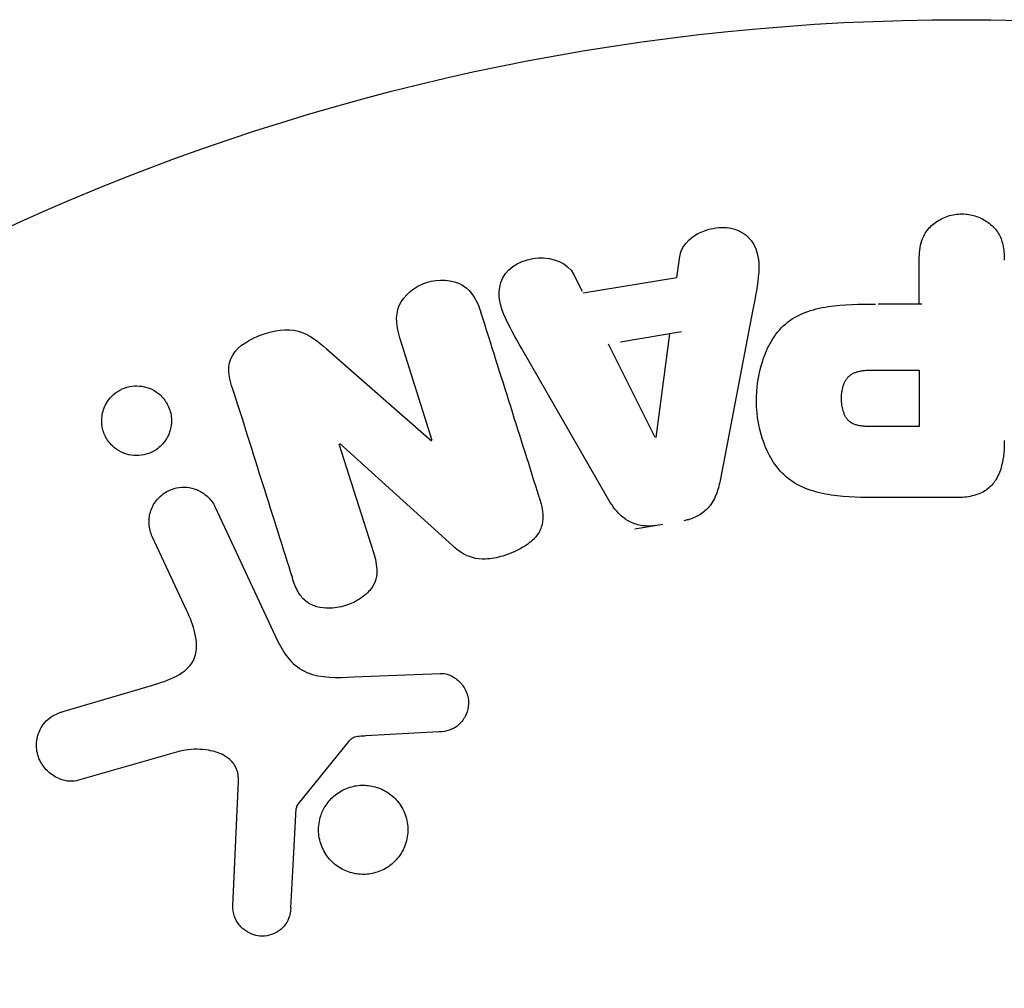
# Model space of a CAD drawing. Units: millimetres. Extents: x -8120 to 4289, y -3944 to 6722.
# Drawn here: x -3664 to -3641, y -1051 to -1029 of the extents above; entities that cross this region are included whole.
import ezdxf

# ---------------------------------------------------------------- set-up
doc = ezdxf.new("R2010")
doc.units = ezdxf.units.MM
doc.header["$LTSCALE"] = 20
doc.layers.add('2d', color=230, linetype='Continuous')

msp = doc.modelspace()

# ---------------------------------------------------------------- linework, layer by layer
at = {"layer": '2d'}
for p, q in [((-3648.639, -1034.978), (-3648.571, -1034.493)), ((-3643.016, -1035.6), (-3643.016, -1034.579)), ((-3650.827, -1035.305), (-3651.049, -1034.869)), ((-3650.809, -1035.341), (-3648.639, -1034.978)), ((-3646.872, -1035.725), (-3647.625, -1039.653)), ((-3642.954, -1035.6), (-3643.966, -1035.6)), ((-3648.533, -1036.244), (-3649.947, -1036.48)), ((-3654.307, -1038.765), (-3655.058, -1036.382)), ((-3648.808, -1036.29), (-3649.124, -1038.69)), ((-3656.757, -1036.639), (-3654.324, -1038.771)), ((-3650.245, -1040.091), (-3652.236, -1036.622)), ((-3649.142, -1038.693), (-3650.222, -1036.526)), ((-3644.135, -1037.13), (-3643.016, -1037.13)), ((-3643.016, -1037.13), (-3643.016, -1038.441)), ((-3643.016, -1038.441), (-3644.037, -1038.441)), ((-3656.471, -1038.837), (-3655.674, -1041.364)), ((-3653.843, -1041.202), (-3656.455, -1038.831)), ((-3642.125, -1040.088), (-3643.955, -1040.088)), ((-3659.339, -1040.312), (-3657.887, -1043.426)), ((-3649.612, -1040.814), (-3648.966, -1040.706)), ((-3659.999, -1042.712), (-3660.8, -1040.994)), ((-3656.138, -1044.249), (-3654.123, -1044.168)), ((-3662.845, -1045.043), (-3660.821, -1044.45)), ((-3654.158, -1045.526), (-3655.85, -1045.618)), ((-3656.243, -1045.74), (-3657.423, -1047.197)), ((-3660.186, -1045.981), (-3662.509, -1046.647)), ((-3658.929, -1049.564), (-3658.801, -1046.671))]:
    msp.add_line(p, q, dxfattribs=at)
msp.add_circle((-3642.039, -1082), 53, dxfattribs=at)
for points, knots in [([(-3643.016, -1034.579), (-3643.016, -1034.425), (-3643.003, -1034.269), (-3642.954, -1034.121), (-3642.923, -1034.029), (-3642.876, -1033.94), (-3642.811, -1033.862), (-3642.747, -1033.784), (-3642.665, -1033.715), (-3642.574, -1033.66), (-3642.484, -1033.605), (-3642.381, -1033.562), (-3642.274, -1033.535), (-3642.167, -1033.509), (-3642.051, -1033.499), (-3641.94, -1033.509), (-3641.842, -1033.518), (-3641.746, -1033.542), (-3641.656, -1033.576), (-3641.561, -1033.613), (-3641.471, -1033.663), (-3641.393, -1033.723), (-3641.309, -1033.789), (-3641.236, -1033.868), (-3641.184, -1033.955), (-3641.134, -1034.036), (-3641.101, -1034.125), (-3641.081, -1034.216), (-3641.053, -1034.335), (-3641.045, -1034.457), (-3641.045, -1034.579)], [0, 0, 0, 0, 0.150582, 0.150582, 0.150582, 0.244297, 0.244297, 0.244297, 0.338108, 0.338108, 0.338108, 0.43157, 0.43157, 0.43157, 0.526276, 0.526276, 0.526276, 0.608642, 0.608642, 0.608642, 0.696468, 0.696468, 0.696468, 0.792269, 0.792269, 0.792269, 0.881826, 0.881826, 0.881826, 1, 1, 1, 1]), ([(-3648.571, -1034.493), (-3648.53, -1034.199), (-3648.242, -1033.96), (-3647.754, -1033.825), (-3647.58, -1033.807), (-3647.249, -1033.856), (-3647.097, -1033.933), (-3646.771, -1034.258), (-3646.717, -1034.566), (-3646.76, -1035.145), (-3646.817, -1035.435), (-3646.872, -1035.725)], [0, 0, 0, 0, 0.25, 0.25, 0.375, 0.375, 0.5, 0.5, 0.75, 0.75, 1, 1, 1, 1]), ([(-3652.236, -1036.622), (-3652.384, -1036.366), (-3652.532, -1036.11), (-3652.763, -1035.572), (-3652.811, -1035.269), (-3652.537, -1034.713), (-3652.188, -1034.549), (-3651.516, -1034.508), (-3651.166, -1034.64), (-3651.031, -1034.904)], [0, 0, 0, 0, 0.25, 0.25, 0.5, 0.5, 0.75, 0.75, 1, 1, 1, 1]), ([(-3655.058, -1036.382), (-3655.134, -1036.141), (-3655.177, -1035.88), (-3654.969, -1035.389), (-3654.72, -1035.189), (-3654.162, -1035.008), (-3653.84, -1035.022), (-3653.373, -1035.303), (-3653.256, -1035.546), (-3653.18, -1035.789)], [0, 0, 0, 0, 0.25, 0.25, 0.5, 0.5, 0.75, 0.75, 1, 1, 1, 1]), ([(-3643.955, -1040.088), (-3644.324, -1040.088), (-3644.694, -1040.082), (-3645.421, -1039.975), (-3645.779, -1039.864), (-3646.327, -1039.432), (-3646.502, -1039.132), (-3646.73, -1038.519), (-3646.786, -1038.194), (-3646.796, -1037.551), (-3646.75, -1037.224), (-3646.544, -1036.602), (-3646.385, -1036.294), (-3645.857, -1035.831), (-3645.497, -1035.711), (-3644.767, -1035.604), (-3644.397, -1035.6), (-3644.028, -1035.6)], [0, 0, 0, 0, 0.125, 0.125, 0.25, 0.25, 0.375, 0.375, 0.5, 0.5, 0.625, 0.625, 0.75, 0.75, 0.875, 0.875, 1, 1, 1, 1]), ([(-3658.952, -1037.517), (-3659.027, -1037.28), (-3659.076, -1037.009), (-3658.796, -1036.551), (-3658.522, -1036.403), (-3657.98, -1036.211), (-3657.682, -1036.156), (-3657.155, -1036.298), (-3656.951, -1036.47), (-3656.757, -1036.639)], [0, 0, 0, 0, 0.25, 0.25, 0.5, 0.5, 0.75, 0.75, 1, 1, 1, 1]), ([(-3644.037, -1038.441), (-3644.07, -1038.441), (-3644.113, -1038.441), (-3644.155, -1038.44), (-3644.174, -1038.44), (-3644.181, -1038.44), (-3644.186, -1038.44), (-3644.187, -1038.44), (-3644.219, -1038.439), (-3644.26, -1038.437), (-3644.303, -1038.433), (-3644.321, -1038.431), (-3644.332, -1038.43), (-3644.337, -1038.43), (-3644.372, -1038.425), (-3644.412, -1038.419), (-3644.448, -1038.411), (-3644.471, -1038.405), (-3644.48, -1038.402), (-3644.544, -1038.382), (-3644.589, -1038.359), (-3644.642, -1038.317), (-3644.667, -1038.294), (-3644.69, -1038.266), (-3644.704, -1038.246), (-3644.712, -1038.234), (-3644.729, -1038.207), (-3644.744, -1038.177), (-3644.757, -1038.145), (-3644.766, -1038.123), (-3644.77, -1038.11), (-3644.78, -1038.08), (-3644.786, -1038.059), (-3644.797, -1038.015), (-3644.802, -1037.991), (-3644.813, -1037.925), (-3644.817, -1037.879), (-3644.82, -1037.813), (-3644.82, -1037.79), (-3644.819, -1037.746), (-3644.818, -1037.724), (-3644.814, -1037.676), (-3644.81, -1037.642), (-3644.805, -1037.609), (-3644.801, -1037.587), (-3644.799, -1037.578), (-3644.791, -1037.543), (-3644.783, -1037.509), (-3644.772, -1037.477), (-3644.764, -1037.457), (-3644.761, -1037.448), (-3644.746, -1037.413), (-3644.73, -1037.381), (-3644.712, -1037.352), (-3644.699, -1037.334), (-3644.693, -1037.325), (-3644.671, -1037.297), (-3644.654, -1037.28), (-3644.618, -1037.248), (-3644.597, -1037.233), (-3644.557, -1037.209), (-3644.524, -1037.193), (-3644.488, -1037.18), (-3644.463, -1037.171), (-3644.449, -1037.167), (-3644.415, -1037.158), (-3644.379, -1037.15), (-3644.341, -1037.144), (-3644.315, -1037.14), (-3644.299, -1037.138), (-3644.241, -1037.133), (-3644.19, -1037.13), (-3644.135, -1037.13)], [0, 0, 0, 0, 0.03125, 0.046875, 0.054688, 0.058594, 0.058594, 0.0625, 0.0625, 0.09375, 0.109375, 0.117188, 0.117188, 0.125, 0.125, 0.15625, 0.171875, 0.171875, 0.1875, 0.1875, 0.25, 0.25, 0.28125, 0.296875, 0.296875, 0.3125, 0.3125, 0.34375, 0.359375, 0.359375, 0.375, 0.375, 0.40625, 0.40625, 0.4375, 0.4375, 0.5, 0.5, 0.53125, 0.53125, 0.5625, 0.5625, 0.59375, 0.609375, 0.609375, 0.625, 0.625, 0.65625, 0.671875, 0.671875, 0.6875, 0.6875, 0.71875, 0.734375, 0.734375, 0.75, 0.75, 0.78125, 0.78125, 0.8125, 0.8125, 0.84375, 0.859375, 0.859375, 0.875, 0.875, 0.90625, 0.921875, 0.921875, 0.9375, 0.9375, 1, 1, 1, 1]), ([(-3661.74, -1037.737), (-3661.686, -1037.682), (-3661.621, -1037.633), (-3661.552, -1037.595), (-3661.483, -1037.557), (-3661.406, -1037.529), (-3661.329, -1037.513), (-3661.253, -1037.497), (-3661.175, -1037.493), (-3661.1, -1037.499), (-3661.02, -1037.505), (-3660.943, -1037.523), (-3660.872, -1037.551), (-3660.792, -1037.581), (-3660.719, -1037.624), (-3660.655, -1037.676), (-3660.582, -1037.735), (-3660.521, -1037.806), (-3660.473, -1037.884), (-3660.42, -1037.97), (-3660.384, -1038.067), (-3660.366, -1038.168), (-3660.348, -1038.272), (-3660.351, -1038.383), (-3660.376, -1038.49), (-3660.4, -1038.59), (-3660.444, -1038.691), (-3660.508, -1038.779), (-3660.531, -1038.811), (-3660.557, -1038.842), (-3660.585, -1038.871)], [0, 0, 0, 0, 0.0433665, 0.0433665, 0.0433665, 0.0868094, 0.0868094, 0.0868094, 0.1295054, 0.1295054, 0.1295054, 0.1746613, 0.1746613, 0.1746613, 0.2253036, 0.2253036, 0.2253036, 0.2831823, 0.2831823, 0.2831823, 0.3477345, 0.3477345, 0.3477345, 0.4147773, 0.4147773, 0.4147773, 0.4773892, 0.4773892, 0.4773892, 0.5, 0.5, 0.5, 0.5]), ([(-3660.585, -1038.871), (-3660.624, -1038.91), (-3660.667, -1038.946), (-3660.714, -1038.978), (-3660.783, -1039.024), (-3660.861, -1039.06), (-3660.941, -1039.083), (-3661.016, -1039.104), (-3661.094, -1039.115), (-3661.171, -1039.114), (-3661.249, -1039.114), (-3661.327, -1039.101), (-3661.4, -1039.079), (-3661.48, -1039.055), (-3661.555, -1039.018), (-3661.621, -1038.973), (-3661.696, -1038.921), (-3661.762, -1038.857), (-3661.814, -1038.786), (-3661.874, -1038.706), (-3661.918, -1038.615), (-3661.944, -1038.52), (-3661.972, -1038.418), (-3661.98, -1038.309), (-3661.966, -1038.201), (-3661.953, -1038.098), (-3661.918, -1037.992), (-3661.862, -1037.897), (-3661.829, -1037.84), (-3661.788, -1037.786), (-3661.74, -1037.737)], [0.5, 0.5, 0.5, 0.5, 0.5308264, 0.5308264, 0.5308264, 0.5764939, 0.5764939, 0.5764939, 0.619222, 0.619222, 0.619222, 0.6634255, 0.6634255, 0.6634255, 0.7123401, 0.7123401, 0.7123401, 0.7680844, 0.7680844, 0.7680844, 0.8308981, 0.8308981, 0.8308981, 0.8977418, 0.8977418, 0.8977418, 0.9621491, 0.9621491, 0.9621491, 1, 1, 1, 1]), ([(-3641.045, -1038.767), (-3641.045, -1038.961), (-3641.058, -1039.158), (-3641.106, -1039.347), (-3641.133, -1039.456), (-3641.173, -1039.563), (-3641.232, -1039.661), (-3641.279, -1039.738), (-3641.339, -1039.81), (-3641.411, -1039.87), (-3641.483, -1039.93), (-3641.569, -1039.978), (-3641.66, -1040.012), (-3641.771, -1040.053), (-3641.892, -1040.076), (-3642.013, -1040.084), (-3642.05, -1040.087), (-3642.088, -1040.088), (-3642.125, -1040.088)], [0, 0, 0, 0, 0.31317, 0.31317, 0.31317, 0.49167, 0.49167, 0.49167, 0.632378, 0.632378, 0.632378, 0.773792, 0.773792, 0.773792, 0.946691, 0.946691, 0.946691, 1, 1, 1, 1]), ([(-3647.625, -1039.653), (-3647.647, -1039.765), (-3647.674, -1039.876), (-3647.714, -1039.985), (-3647.754, -1040.094), (-3647.809, -1040.202), (-3647.886, -1040.296), (-3647.946, -1040.368), (-3648.019, -1040.433), (-3648.101, -1040.485), (-3648.183, -1040.536), (-3648.276, -1040.576), (-3648.371, -1040.601), (-3648.406, -1040.61), (-3648.442, -1040.618), (-3648.478, -1040.624)], [0, 0, 0, 0, 0.258514, 0.258514, 0.258514, 0.521139, 0.521139, 0.521139, 0.723781, 0.723781, 0.723781, 0.926502, 0.926502, 0.926502, 1, 1, 1, 1]), ([(-3660.8, -1040.994), (-3660.843, -1040.902), (-3660.869, -1040.801), (-3660.875, -1040.699), (-3660.88, -1040.596), (-3660.866, -1040.489), (-3660.831, -1040.388), (-3660.799, -1040.294), (-3660.747, -1040.202), (-3660.678, -1040.124), (-3660.619, -1040.056), (-3660.546, -1039.996), (-3660.466, -1039.95), (-3660.394, -1039.91), (-3660.315, -1039.88), (-3660.235, -1039.864), (-3660.158, -1039.847), (-3660.079, -1039.843), (-3660.002, -1039.849), (-3659.922, -1039.856), (-3659.843, -1039.875), (-3659.771, -1039.903), (-3659.692, -1039.935), (-3659.618, -1039.979), (-3659.555, -1040.032), (-3659.483, -1040.091), (-3659.422, -1040.163), (-3659.376, -1040.241), (-3659.362, -1040.264), (-3659.35, -1040.288), (-3659.339, -1040.312)], [0, 0, 0, 0, 0.128283, 0.128283, 0.128283, 0.257197, 0.257197, 0.257197, 0.376438, 0.376438, 0.376438, 0.47937, 0.47937, 0.47937, 0.570293, 0.570293, 0.570293, 0.657943, 0.657943, 0.657943, 0.74995, 0.74995, 0.74995, 0.851832, 0.851832, 0.851832, 0.966572, 0.966572, 0.966572, 1, 1, 1, 1]), ([(-3651.828, -1040.078), (-3651.782, -1040.223), (-3651.745, -1040.374), (-3651.744, -1040.528), (-3651.744, -1040.61), (-3651.754, -1040.693), (-3651.78, -1040.773), (-3651.807, -1040.853), (-3651.852, -1040.93), (-3651.909, -1040.998), (-3651.979, -1041.081), (-3652.067, -1041.152), (-3652.161, -1041.213), (-3652.317, -1041.314), (-3652.495, -1041.389), (-3652.676, -1041.444), (-3652.806, -1041.483), (-3652.942, -1041.51), (-3653.076, -1041.515), (-3653.177, -1041.519), (-3653.28, -1041.508), (-3653.375, -1041.481), (-3653.469, -1041.454), (-3653.558, -1041.412), (-3653.638, -1041.36), (-3653.712, -1041.313), (-3653.78, -1041.259), (-3653.843, -1041.202)], [0, 0, 0, 0, 0.1575, 0.1575, 0.1575, 0.241033, 0.241033, 0.241033, 0.325709, 0.325709, 0.325709, 0.429473, 0.429473, 0.429473, 0.603377, 0.603377, 0.603377, 0.728155, 0.728155, 0.728155, 0.821685, 0.821685, 0.821685, 0.914881, 0.914881, 0.914881, 1, 1, 1, 1]), ([(-3649.123, -1040.732), (-3649.225, -1040.749), (-3649.33, -1040.753), (-3649.431, -1040.74), (-3649.532, -1040.727), (-3649.631, -1040.697), (-3649.72, -1040.653), (-3649.803, -1040.611), (-3649.879, -1040.557), (-3649.944, -1040.495), (-3650.069, -1040.378), (-3650.163, -1040.235), (-3650.245, -1040.091)], [0, 0, 0, 0, 0.210571, 0.210571, 0.210571, 0.422328, 0.422328, 0.422328, 0.621156, 0.621156, 0.621156, 1, 1, 1, 1]), ([(-3655.674, -1041.364), (-3655.629, -1041.506), (-3655.592, -1041.654), (-3655.593, -1041.805), (-3655.594, -1041.881), (-3655.606, -1041.959), (-3655.634, -1042.033), (-3655.662, -1042.107), (-3655.706, -1042.178), (-3655.759, -1042.241), (-3655.826, -1042.32), (-3655.909, -1042.388), (-3655.998, -1042.445), (-3656.111, -1042.517), (-3656.238, -1042.572), (-3656.368, -1042.607), (-3656.499, -1042.642), (-3656.636, -1042.659), (-3656.769, -1042.653), (-3656.865, -1042.649), (-3656.961, -1042.632), (-3657.048, -1042.6), (-3657.122, -1042.573), (-3657.191, -1042.534), (-3657.248, -1042.485), (-3657.319, -1042.426), (-3657.375, -1042.352), (-3657.42, -1042.273), (-3657.477, -1042.174), (-3657.518, -1042.066), (-3657.552, -1041.957)], [0, 0, 0, 0, 0.149047, 0.149047, 0.149047, 0.224258, 0.224258, 0.224258, 0.300011, 0.300011, 0.300011, 0.394683, 0.394683, 0.394683, 0.514913, 0.514913, 0.514913, 0.635701, 0.635701, 0.635701, 0.72283, 0.72283, 0.72283, 0.796261, 0.796261, 0.796261, 0.886016, 0.886016, 0.886016, 1, 1, 1, 1]), ([(-3660.821, -1044.45), (-3660.622, -1044.391), (-3660.424, -1044.327), (-3660.053, -1044.131), (-3659.884, -1043.983), (-3659.752, -1043.612), (-3659.77, -1043.415), (-3659.853, -1043.052), (-3659.921, -1042.88), (-3659.999, -1042.712)], [0, 0, 0, 0, 0.25, 0.25, 0.5, 0.5, 0.75, 0.75, 1, 1, 1, 1]), ([(-3657.887, -1043.426), (-3657.746, -1043.726), (-3657.537, -1044.007), (-3656.889, -1044.282), (-3656.506, -1044.264), (-3656.138, -1044.249)], [0, 0, 0, 0, 0.5, 0.5, 1, 1, 1, 1]), ([(-3654.123, -1044.168), (-3654.063, -1044.166), (-3654.002, -1044.175), (-3653.946, -1044.192), (-3653.89, -1044.21), (-3653.838, -1044.236), (-3653.791, -1044.267), (-3653.719, -1044.315), (-3653.657, -1044.376), (-3653.607, -1044.444), (-3653.557, -1044.512), (-3653.518, -1044.59), (-3653.495, -1044.671), (-3653.47, -1044.757), (-3653.462, -1044.849), (-3653.475, -1044.939), (-3653.486, -1045.017), (-3653.512, -1045.095), (-3653.549, -1045.167), (-3653.588, -1045.241), (-3653.641, -1045.311), (-3653.706, -1045.368), (-3653.751, -1045.408), (-3653.803, -1045.441), (-3653.859, -1045.464), (-3653.93, -1045.494), (-3654.007, -1045.511), (-3654.083, -1045.52), (-3654.108, -1045.522), (-3654.133, -1045.524), (-3654.158, -1045.526)], [0, 0, 0, 0, 0.082221, 0.082221, 0.082221, 0.163511, 0.163511, 0.163511, 0.287426, 0.287426, 0.287426, 0.413061, 0.413061, 0.413061, 0.546586, 0.546586, 0.546586, 0.661904, 0.661904, 0.661904, 0.780544, 0.780544, 0.780544, 0.862621, 0.862621, 0.862621, 0.966358, 0.966358, 0.966358, 1, 1, 1, 1]), ([(-3662.509, -1046.647), (-3662.577, -1046.667), (-3662.648, -1046.673), (-3662.716, -1046.669), (-3662.784, -1046.665), (-3662.851, -1046.65), (-3662.913, -1046.628), (-3663.009, -1046.594), (-3663.098, -1046.542), (-3663.175, -1046.478), (-3663.253, -1046.414), (-3663.32, -1046.337), (-3663.371, -1046.251), (-3663.428, -1046.157), (-3663.467, -1046.049), (-3663.48, -1045.938), (-3663.491, -1045.84), (-3663.485, -1045.738), (-3663.461, -1045.638), (-3663.437, -1045.54), (-3663.394, -1045.441), (-3663.332, -1045.355), (-3663.29, -1045.296), (-3663.236, -1045.242), (-3663.176, -1045.198), (-3663.101, -1045.143), (-3663.015, -1045.101), (-3662.927, -1045.07), (-3662.9, -1045.06), (-3662.872, -1045.051), (-3662.845, -1045.043)], [0, 0, 0, 0, 0.078905, 0.078905, 0.078905, 0.156895, 0.156895, 0.156895, 0.278767, 0.278767, 0.278767, 0.402824, 0.402824, 0.402824, 0.540222, 0.540222, 0.540222, 0.661123, 0.661123, 0.661123, 0.781936, 0.781936, 0.781936, 0.864404, 0.864404, 0.864404, 0.968184, 0.968184, 0.968184, 1, 1, 1, 1]), ([(-3655.85, -1045.618), (-3655.889, -1045.62), (-3655.927, -1045.621), (-3655.966, -1045.624), (-3656.014, -1045.628), (-3656.063, -1045.634), (-3656.109, -1045.65), (-3656.138, -1045.659), (-3656.165, -1045.673), (-3656.19, -1045.69), (-3656.21, -1045.704), (-3656.228, -1045.721), (-3656.243, -1045.74)], [0, 0, 0, 0, 0.271486, 0.271486, 0.271486, 0.613888, 0.613888, 0.613888, 0.826923, 0.826923, 0.826923, 1, 1, 1, 1]), ([(-3658.801, -1046.671), (-3658.797, -1046.581), (-3658.808, -1046.489), (-3658.838, -1046.405), (-3658.867, -1046.327), (-3658.913, -1046.254), (-3658.972, -1046.194), (-3659.023, -1046.142), (-3659.084, -1046.099), (-3659.149, -1046.064), (-3659.254, -1046.008), (-3659.373, -1045.972), (-3659.494, -1045.951), (-3659.669, -1045.921), (-3659.855, -1045.919), (-3660.036, -1045.948), (-3660.087, -1045.956), (-3660.137, -1045.967), (-3660.186, -1045.981)], [0, 0, 0, 0, 0.155271, 0.155271, 0.155271, 0.300602, 0.300602, 0.300602, 0.425017, 0.425017, 0.425017, 0.625972, 0.625972, 0.625972, 0.919161, 0.919161, 0.919161, 1, 1, 1, 1]), ([(-3656.794, -1047.258), (-3656.738, -1047.166), (-3656.666, -1047.081), (-3656.583, -1047.009), (-3656.499, -1046.938), (-3656.402, -1046.878), (-3656.299, -1046.836), (-3656.199, -1046.796), (-3656.092, -1046.771), (-3655.985, -1046.763), (-3655.879, -1046.756), (-3655.772, -1046.765), (-3655.671, -1046.789), (-3655.565, -1046.814), (-3655.463, -1046.856), (-3655.372, -1046.911), (-3655.275, -1046.97), (-3655.187, -1047.046), (-3655.115, -1047.132), (-3655.038, -1047.225), (-3654.977, -1047.331), (-3654.936, -1047.444), (-3654.894, -1047.562), (-3654.872, -1047.689), (-3654.875, -1047.816), (-3654.877, -1047.942), (-3654.904, -1048.071), (-3654.953, -1048.191), (-3654.973, -1048.239), (-3654.997, -1048.287), (-3655.025, -1048.332)], [0, 0, 0, 0, 0.0492127, 0.0492127, 0.0492127, 0.0985629, 0.0985629, 0.0985629, 0.1461901, 0.1461901, 0.1461901, 0.1936729, 0.1936729, 0.1936729, 0.2434261, 0.2434261, 0.2434261, 0.2970519, 0.2970519, 0.2970519, 0.3548805, 0.3548805, 0.3548805, 0.415485, 0.415485, 0.415485, 0.4757831, 0.4757831, 0.4757831, 0.5, 0.5, 0.5, 0.5]), ([(-3657.423, -1047.197), (-3657.436, -1047.213), (-3657.446, -1047.231), (-3657.453, -1047.249), (-3657.459, -1047.266), (-3657.462, -1047.283), (-3657.463, -1047.3)], [0, 0, 0, 0, 0.529214, 0.529214, 0.529214, 1, 1, 1, 1]), ([(-3655.025, -1048.332), (-3655.062, -1048.393), (-3655.105, -1048.451), (-3655.154, -1048.503), (-3655.233, -1048.587), (-3655.328, -1048.66), (-3655.431, -1048.714), (-3655.528, -1048.764), (-3655.634, -1048.799), (-3655.741, -1048.817), (-3655.846, -1048.834), (-3655.954, -1048.835), (-3656.058, -1048.82), (-3656.164, -1048.805), (-3656.269, -1048.772), (-3656.363, -1048.726), (-3656.464, -1048.677), (-3656.557, -1048.611), (-3656.635, -1048.534), (-3656.72, -1048.451), (-3656.79, -1048.352), (-3656.841, -1048.247), (-3656.895, -1048.135), (-3656.93, -1048.012), (-3656.941, -1047.888), (-3656.952, -1047.762), (-3656.94, -1047.631), (-3656.904, -1047.507), (-3656.879, -1047.421), (-3656.842, -1047.336), (-3656.794, -1047.258)], [0.5, 0.5, 0.5, 0.5, 0.5325, 0.5325, 0.5325, 0.5843306, 0.5843306, 0.5843306, 0.6325858, 0.6325858, 0.6325858, 0.6798809, 0.6798809, 0.6798809, 0.7287596, 0.7287596, 0.7287596, 0.781079, 0.781079, 0.781079, 0.8376169, 0.8376169, 0.8376169, 0.8975665, 0.8975665, 0.8975665, 0.9583179, 0.9583179, 0.9583179, 1, 1, 1, 1]), ([(-3657.586, -1049.608), (-3657.591, -1049.692), (-3657.607, -1049.777), (-3657.639, -1049.857), (-3657.663, -1049.918), (-3657.698, -1049.977), (-3657.741, -1050.028), (-3657.785, -1050.079), (-3657.838, -1050.124), (-3657.896, -1050.16), (-3657.955, -1050.197), (-3658.02, -1050.225), (-3658.087, -1050.243), (-3658.157, -1050.262), (-3658.232, -1050.269), (-3658.303, -1050.263), (-3658.369, -1050.258), (-3658.434, -1050.241), (-3658.494, -1050.217), (-3658.559, -1050.19), (-3658.621, -1050.153), (-3658.675, -1050.11), (-3658.74, -1050.058), (-3658.796, -1049.994), (-3658.838, -1049.924), (-3658.881, -1049.852), (-3658.911, -1049.77), (-3658.923, -1049.687), (-3658.929, -1049.647), (-3658.931, -1049.605), (-3658.929, -1049.564)], [0, 0, 0, 0, 0.121966, 0.121966, 0.121966, 0.214779, 0.214779, 0.214779, 0.307643, 0.307643, 0.307643, 0.401902, 0.401902, 0.401902, 0.50199, 0.50199, 0.50199, 0.594015, 0.594015, 0.594015, 0.695052, 0.695052, 0.695052, 0.816614, 0.816614, 0.816614, 0.940808, 0.940808, 0.940808, 1, 1, 1, 1])]:
    msp.add_open_spline(points, degree=3, knots=knots, dxfattribs=at)
for points in [[(-3651.828, -1040.078), (-3652.26, -1038.705), (-3652.712, -1037.272), (-3653.18, -1035.789)], [(-3658.952, -1037.517), (-3658.467, -1039.054), (-3658, -1040.538), (-3657.552, -1041.957)], [(-3657.586, -1049.608), (-3657.546, -1048.856), (-3657.505, -1048.086), (-3657.463, -1047.3)]]:
    msp.add_open_spline(points, degree=3, dxfattribs=at)

doc.saveas('drawing.dxf')
